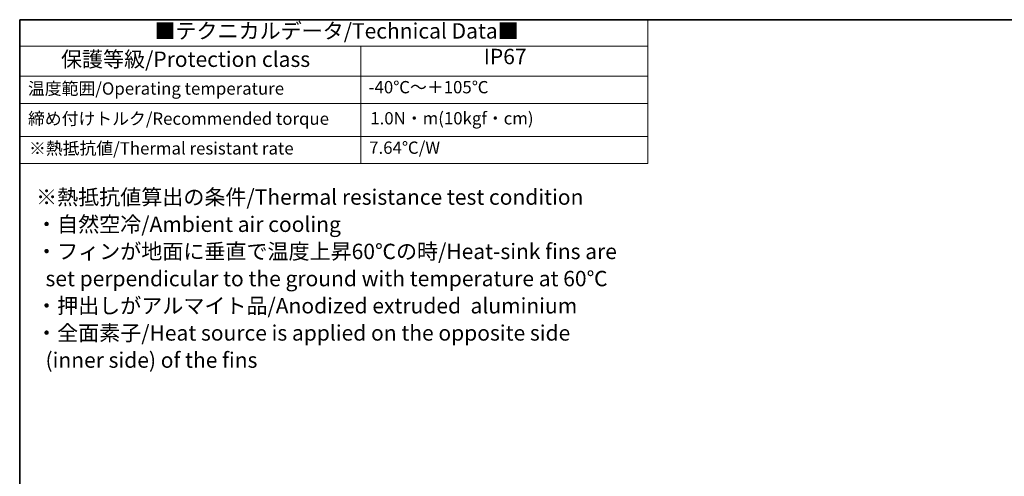
# Model space of a CAD drawing. Units: millimetres. Extents: x 14 to 1804, y 8 to 430.
# Drawn here: x 14 to 174, y 215 to 289 of the extents above; entities that cross this region are included whole.
import ezdxf

# ---------------------------------------------------------------- set-up
doc = ezdxf.new("R2010")
doc.units = ezdxf.units.MM
doc.layers.add('Border (ISO)', color=7, linetype='Continuous', lineweight=35)
doc.layers.add('Symbol (ISO)', color=7, linetype='Continuous', lineweight=18)
doc.styles.add('Note Text (TK)', font='txt')
doc.styles.add('Note Text (TK2)', font='txt')

# ---------------------------------------------------------------- blocks, each defined once
blk = doc.blocks.new('図面枠 tk図枠')
at = {"layer": 'Border (ISO)'}
for q in [(405.5, 289), (14.5, 8)]:
    blk.add_line((14.5, 289), q, dxfattribs=at)
blk = doc.blocks.new('テーブル1')
at = {"layer": 'Symbol (ISO)'}
for p, q in [((14.5, 289), (116.35, 289)), ((14.5, 289), (14.5, 284.72)), ((116.35, 289), (116.35, 284.72)), ((14.5, 284.72), (116.35, 284.72)), ((14.5, 284.72), (14.5, 279.82)), ((69.79, 284.72), (69.79, 279.82)), ((116.35, 284.72), (116.35, 279.82)), ((14.5, 279.82), (116.35, 279.82)), ((14.5, 279.82), (14.5, 265.64)), ((69.79, 279.82), (69.79, 265.64)), ((116.35, 279.82), (116.35, 265.64)), ((14.5, 275.42), (116.35, 275.42)), ((14.5, 270.04), (116.35, 270.04)), ((14.5, 265.64), (116.35, 265.64))]:
    blk.add_line(p, q, dxfattribs=at)
at = {"layer": 'Symbol (ISO)', "color": 7, "attachment_point": 7}
for s, insert, char_height, style in [('■テクニカルデータ/Technical Data■', (36.34, 285.15), 2.5, 'Note Text (TK)'), ('保護等級/Protection class', (21.19, 280.55), 2.5, 'Note Text (TK)'), ('IP67', (89.73, 280.99), 2.5, 'Note Text (TK)'), ('温度範囲/Operating temperature', (15.84, 276.2), 2, 'Note Text (TK2)'), ('-40℃～＋105℃', (71.08, 276.42), 2, 'Note Text (TK2)'), ('締め付けトルク/Recommended torque', (15.85, 271.31), 2, 'Note Text (TK2)'), ('1.0N・m(10kgf・cm)', (71.34, 271.37), 2, 'Note Text (TK2)'), ('※熱抵抗値/Thermal resistant rate', (16.01, 266.49), 2, 'Note Text (TK2)')]:
    blk.add_mtext(s, dxfattribs=dict(at, insert=insert, char_height=char_height, style=style))
at = {"layer": 'Symbol (ISO)', "color": 7, "insert": (71.16, 266.6), "char_height": 2, "width": 9.8523, "attachment_point": 7, "style": 'Note Text (TK2)'}
blk.add_mtext('7.64℃/W', dxfattribs=at)

msp = doc.modelspace()

# ---------------------------------------------------------------- block references
for name in ['図面枠 tk図枠', 'テーブル1']:
    msp.add_blockref(name, (0, 0))

# ---------------------------------------------------------------- texts
at = {"layer": 'Symbol (ISO)', "color": 7, "insert": (17.1564, 246.9763), "char_height": 2.5, "width": 96.096497, "attachment_point": 4, "line_spacing_factor": 1.058182, "style": 'Note Text (TK)'}
msp.add_mtext('{\\fＭＳ Ｐゴシック|b0|i0;※熱抵抗値算出の条件/Thermal resistance test condition\\P\\fＭＳ Ｐゴシック|b0|i0;・自然空冷/Ambient air cooling\\P\\fＭＳ Ｐゴシック|b0|i0;・フィンが地面に垂直で温度上昇60℃の時/Heat-sink fins are\\P\\fＭＳ Ｐゴシック|b0|i0;  set perpendicular to the ground with temperature at 60℃\\P\\fＭＳ Ｐゴシック|b0|i0;・押出しがアルマイト品/Anodized extruded  aluminium\\P\\fＭＳ Ｐゴシック|b0|i0;・全面素子/Heat source is applied on the opposite side\\P\\fＭＳ Ｐゴシック|b0|i0;  (inner side) of the fins}', dxfattribs=at)

doc.saveas('drawing.dxf')
